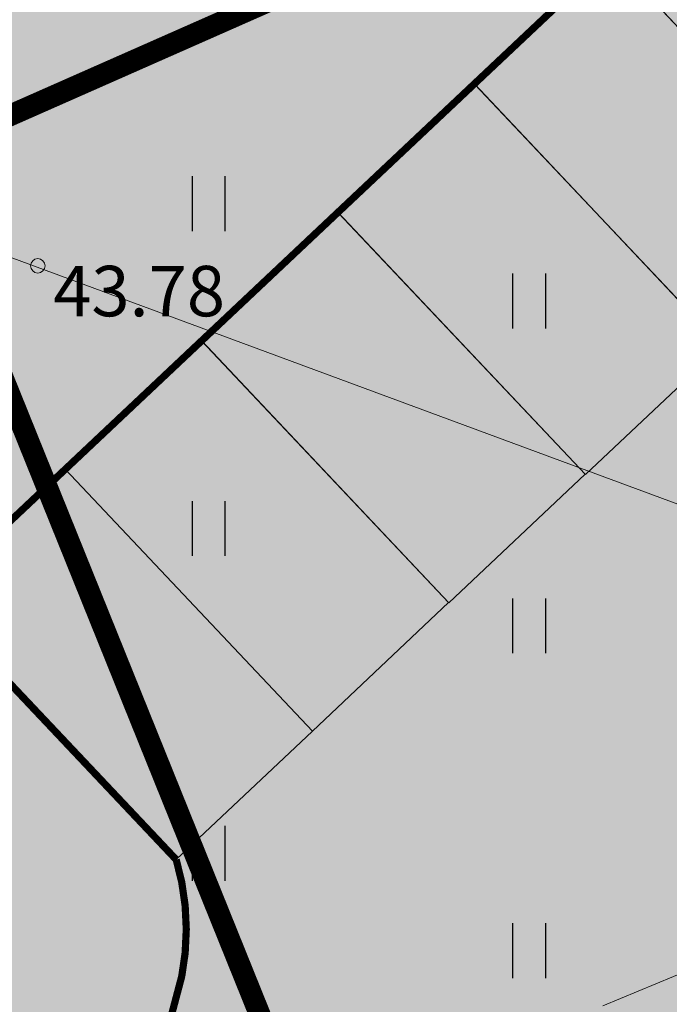
# Model space of a CAD drawing. Units: inches. Extents: x 544890 to 550000, y 6581877 to 6585018.
# Drawn here: x 547203 to 547212, y 6582495 to 6582509 of the extents above; entities that cross this region are included whole.
import ezdxf

# ---------------------------------------------------------------- set-up
doc = ezdxf.new("R2010")
doc.units = ezdxf.units.IN
doc.header["$MEASUREMENT"] = 0
doc.linetypes.add('22081_geo$0$PINNASTEE', pattern=[4, 3, -1])
doc.linetypes.add('DIVIDE', pattern=[1.25, 0.5, -0.25, 0, -0.25, 0, -0.25])
for name, color, linetype in [('1sillused', 7, 'Continuous'), ('dp_hoonestus', 7, 'Continuous'), ('dp_transp_tee_avalikuks', 174, 'Continuous'), ('DTRASS', 7, 'Continuous'), ('HALJASTUS', 92, 'Continuous'), ('KORGUS-EH2000', 7, 'Continuous')]:
    doc.layers.add(name, color=color, linetype=linetype)
doc.layers.add('22081_geo$0$TEE', color=7, linetype='Continuous', lineweight=9)
doc.layers.add('_hoone alune pind_Pen_No__1', color=7, linetype='Continuous', lineweight=13)
doc.styles.add('ITALIC', font='italic.shx')
doc.styles.add('romans', font='romans.shx')
doc.linetypes.add('-D-', pattern='A,10,-1.5,["D",romans,S=1.4,R=0,X=-0.7,Y=-0.7],-1.5,10,-3', length=26)

# ---------------------------------------------------------------- blocks, each defined once
blk = doc.blocks.new('A$C7466080b')
at = {"layer": '22081_geo$0$TEE', "linetype": '22081_geo$0$PINNASTEE', "ltscale": 0.5, "flags": 128}
blk.add_lwpolyline([(547044.204, 6582422.927), (547062.979, 6582428.983), (547080.566, 6582435.811), (547100.32, 6582443.971), (547118.004, 6582451.641), (547137.914, 6582460.879), (547148.268, 6582466.427), (547185.914, 6582484.455), (547201.005, 6582491.083), (547224.524, 6582500.856), (547244.452, 6582506.987), (547265.609, 6582514.836)], dxfattribs=at)
blk = doc.blocks.new('p5')
at = {"layer": '_hoone alune pind_Pen_No__1', "color": 7, "linetype": 'Continuous', "lineweight": 18, "flags": 128}
for points in [[(-9.761, 6.142), (-11.147, 8.342), (-6.917, 11.007), (-5.53, 8.808)], [(-8.374, 3.942), (-9.761, 6.142), (-5.53, 8.808), (-4.144, 6.608)], [(-6.995, 1.739), (-8.381, 3.938), (-4.151, 6.604), (-2.764, 4.404)], [(-5.616, -0.466), (-7.002, 1.734), (-2.772, 4.399), (-1.386, 2.2)], [(-4.23, -2.666), (-5.616, -0.466), (-1.386, 2.2), (0, 0)]]:
    blk.add_lwpolyline(points, close=True, dxfattribs=at)
blk = doc.blocks.new('HEIN')
at = {"color": 0, "linetype": 'Continuous'}
for p, q in [((-0.455, 0.761), (-0.455, -0.761)), ((0.455, 0.761), (0.455, -0.761))]:
    blk.add_line(p, q, dxfattribs=at)

msp = doc.modelspace()

# ---------------------------------------------------------------- hatches: boundary and pattern name
at = {"layer": '1sillused', "true_color": 0xd7ebd2}
h = msp.add_hatch(color=254, dxfattribs=at)
h.dxf.hatch_style = 1
h.paths.add_polyline_path([(547197.62427, 6582505.61279), (547199.13187, 6582510.35965), (547216.35328, 6582517.96009), (547248.16593, 6582525.89082), (547252.03963, 6582524.72207), (547260.82735, 6582509.6582), (547268.96818, 6582422.81105), (547228.63, 6582419.4), (547208.38022, 6582469.4001), (547206.00015, 6582483.5708), (547203.04634, 6582492.3705)])
at = {"layer": '1sillused', "true_color": 0xc7c8ca}
h = msp.add_hatch(color=9, dxfattribs=at)
h.dxf.hatch_style = 1
edge = h.paths.add_edge_path()
edge.add_arc((547274.94838, 6582424.06671), 3.62723, 21.467332, 104.41513)
edge.add_line((547274.04539, 6582427.57974), (547268.4292, 6582427.00303))
edge.add_line((547268.4292, 6582427.00303), (547256.80625, 6582425.96657))
edge.add_line((547256.80625, 6582425.96657), (547234.56939, 6582423.9167))
edge.add_arc((547233.81114, 6582432.73968), 8.8555, 207.335948, 274.911933, ccw=False)
edge.add_line((547225.94454, 6582428.67318), (547208.8663, 6582470.78882))
edge.add_arc((547205.40857, 6582473.80998), 4.59166, 318.854968, 371.060145)
edge.add_line((547209.91495, 6582474.69084), (547208.21028, 6582485.20756))
edge.add_arc((547204.96968, 6582483.19795), 3.81313, 31.804495, 110.048157)
edge.add_line((547203.6625, 6582486.78003), (547197.99507, 6582484.42213))
edge.add_line((547197.99507, 6582484.42213), (547195.97694, 6582488.80005))
edge.add_line((547195.97694, 6582488.80005), (547202.97599, 6582492.01912))
edge.add_arc((547198.77716, 6582497.02973), 6.53731, 309.962531, 347.86281)
edge.add_arc((547201.81816, 6582496.30461), 3.41253, 349.030329, 376.458999)
edge.add_line((547205.09086, 6582497.27148), (547201.658, 6582500.90679))
edge.add_line((547201.658, 6582500.90679), (547218.6941, 6582516.94838))
edge.add_line((547218.6941, 6582516.94838), (547222.12696, 6582513.31306))
edge.add_line((547222.12696, 6582513.31306), (547227.71893, 6582507.33511))
edge.add_line((547227.71893, 6582507.33511), (547214.13673, 6582494.26292))
edge.add_arc((547217.40408, 6582490.4127), 5.04974, 130.318362, 193.961629)
edge.add_line((547212.50352, 6582489.19433), (547215.18262, 6582473.91155))
edge.add_line((547215.18262, 6582473.91155), (547219.77652, 6582475.7796))
edge.add_line((547219.77652, 6582475.7796), (547237.08769, 6582433.12914))
edge.add_line((547237.08769, 6582433.12914), (547232.45598, 6582431.24572))
edge.add_arc((547235.94738, 6582432.93502), 3.87861, 205.819789, 280.700503)
edge.add_line((547236.66754, 6582429.12385), (547255.23266, 6582430.69295))
edge.add_arc((547254.60594, 6582432.88225), 2.27724, 285.97459, 363.021613)
edge.add_line((547256.88001, 6582433.00229), (547263.91691, 6582433.71831))
edge.add_line((547263.91691, 6582433.71831), (547264.00503, 6582432.54928))
edge.add_line((547264.00503, 6582432.54928), (547273.5034, 6582433.58524))
edge.add_arc((547273.52288, 6582437.24742), 3.66224, 269.695118, 367.200641)
edge.add_line((547277.15624, 6582437.70646), (547278.32397, 6582425.39417))

# ---------------------------------------------------------------- linework, layer by layer
at = {"layer": 'dp_hoonestus', "linetype": 'DIVIDE', "ltscale": 4, "const_width": 0.3}
msp.add_lwpolyline([(547212.25232, 6582470.49514), (547209.89263, 6582484.54454), (547206.79716, 6582493.76625), (547201.91733, 6582505.85946), (547202.39794, 6582507.42885), (547217.65411, 6582514.16196), (547248.06489, 6582521.7432), (547249.37756, 6582521.34715), (547256.90967, 6582508.43564), (547264.60891, 6582426.4567), (547231.22842, 6582423.634)], close=True, dxfattribs=at)
at = {"layer": 'dp_transp_tee_avalikuks', "const_width": 0.1}
msp.add_lwpolyline([(547209.91495, 6582474.69084), (547208.21028, 6582485.20756, 0.35531552), (547203.6625, 6582486.78003), (547197.99507, 6582484.42213), (547195.97694, 6582488.80005), (547202.97599, 6582492.01912, 0.16689534), (547205.16834, 6582495.65524, 0.12025485), (547205.09086, 6582497.27148), (547201.658, 6582500.90679), (547218.6941, 6582516.94838), (547222.12696, 6582513.31306), (547222.12696, 6582513.31306), (547227.71893, 6582507.33511), (547227.71893, 6582507.33511), (547227.71893, 6582507.33511), (547227.71893, 6582507.33511), (547227.71893, 6582507.33511), (547227.71893, 6582507.33511), (547227.71893, 6582507.33511), (547214.13673, 6582494.26292, 0.28506161), (547212.50352, 6582489.19433), (547215.18262, 6582473.91155)], format="xyb", dxfattribs=at)
at = {"layer": 'DTRASS', "linetype": '-D-', "lineweight": 0, "ltscale": 0.5, "flags": 128}
msp.add_lwpolyline([(547194.47397, 6582508.70415), (547242.49087, 6582490.95108)], dxfattribs=at)
at = {"layer": 'KORGUS-EH2000', "linetype": 'Continuous', "lineweight": 0}
msp.add_circle((547203.16931, 6582505.51152), 0.1, dxfattribs=at)

# ---------------------------------------------------------------- block references
msp.add_blockref('A$C7466080b', (0, 0))
at = {"layer": 'dp_transp_tee_avalikuks', "rotation": 281.1424364903659}
for p in [(547212.66373, 6582504.39973), (547205.09086, 6582497.27148)]:
    msp.add_blockref('p5', p, dxfattribs=at)
at = {"layer": 'HALJASTUS', "xscale": 0.5, "yscale": 0.5, "zscale": 0.45}
for p in [(547205.53846, 6582506.37525), (547209.98901, 6582505.02387), (547205.53846, 6582501.86754), (547209.98901, 6582500.51616), (547205.53846, 6582497.35983), (547209.98901, 6582496.00845)]:
    msp.add_blockref('HEIN', p, dxfattribs=at)

# ---------------------------------------------------------------- texts
at = {"layer": 'KORGUS-EH2000', "linetype": 'Continuous', "lineweight": 0, "style": 'ITALIC'}
msp.add_text(' 43.78', height=0.7, dxfattribs=at).set_placement((547203.16931, 6582504.81152))

doc.saveas('drawing.dxf')
